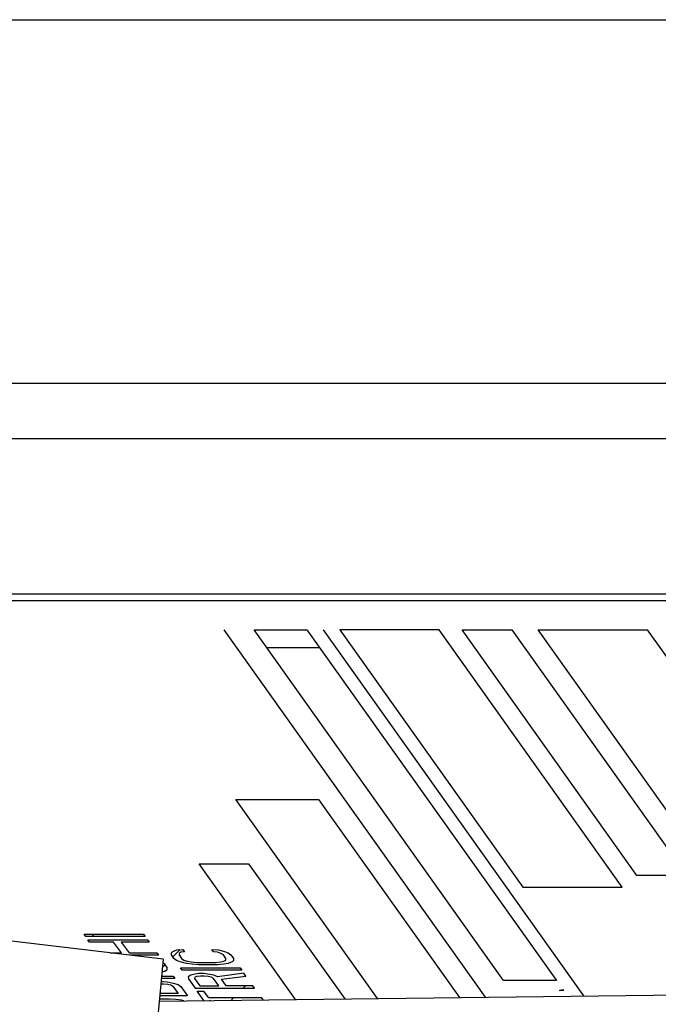
# Model space of a CAD drawing. Units: millimetres. Extents: x 28 to 391, y 42 to 281.
# Drawn here: x 360 to 363, y 232 to 238 of the extents above; entities that cross this region are included whole.
import ezdxf

# ---------------------------------------------------------------- set-up
doc = ezdxf.new("R2010")
doc.units = ezdxf.units.MM
doc.header["$LTSCALE"] = 23.1
doc.linetypes.add('PHANTOM', pattern=[0.8, 0.45, -0.05, 0.1, -0.05, 0.1, -0.05])
doc.layers.add('0_COMPONENTS', color=7, linetype='CONTINUOUS')

msp = doc.modelspace()

# ---------------------------------------------------------------- linework, layer by layer
at = {"layer": '0_COMPONENTS', "color": 7, "linetype": 'CONTINUOUS'}
for p, q in [((337.32273, 238.04349), (363.75046, 238.04349)), ((363.6736, 235.91389), (337.24587, 235.91389)), ((363.72394, 235.59055), (337.29621, 235.59055)), ((363.94523, 234.68169), (358.24626, 234.68169)), ((363.94169, 234.6441), (358.24272, 234.6441)), ((360.38219, 232.54624), (358.79682, 232.7334)), ((360.38219, 232.54624), (360.33793, 232.07639)), ((360.35911, 232.30123), (371.37563, 232.43381))]:
    msp.add_line(p, q, dxfattribs=at)
at = {"layer": '0_COMPONENTS', "color": 4, "linetype": 'CONTINUOUS'}
for p, q in [((362.26858, 232.32421), (360.74051, 234.47309)), ((362.84321, 232.33113), (361.32006, 234.47309)), ((359.92046, 232.69226), (360.26819, 232.69226)), ((359.9302, 232.67856), (359.92046, 232.69226)), ((360.26819, 232.69226), (360.27793, 232.67856)), ((360.27793, 232.67856), (359.9302, 232.67856)), ((359.94318, 232.6603), (360.29092, 232.6603)), ((359.95292, 232.6466), (359.94318, 232.6603)), ((360.0935, 232.6466), (359.95292, 232.6466)), ((360.13895, 232.58268), (360.0935, 232.6466)), ((360.30066, 232.6466), (360.13789, 232.6466)), ((360.13789, 232.6466), (360.18334, 232.58268)), ((360.29092, 232.6603), (360.30066, 232.6466)), ((360.07352, 232.58268), (360.13895, 232.58268)), ((360.18334, 232.58268), (360.34611, 232.58268)), ((360.34611, 232.58268), (360.35585, 232.56898)), ((360.43079, 232.58268), (360.43909, 232.59181)), ((360.4315, 232.57126), (360.43079, 232.58268)), ((360.43909, 232.59181), (360.46219, 232.60094)), ((360.46219, 232.60094), (360.49756, 232.60323)), ((360.4768, 232.5804), (360.4759, 232.57126)), ((360.48673, 232.58724), (360.4768, 232.5804)), ((360.5073, 232.58953), (360.48673, 232.58724)), ((360.49756, 232.60323), (360.5073, 232.58953)), ((360.66773, 232.60323), (360.70634, 232.60094)), ((360.67747, 232.58953), (360.66773, 232.60323)), ((360.70129, 232.58724), (360.67747, 232.58953)), ((360.72095, 232.5804), (360.70129, 232.58724)), ((360.70634, 232.60094), (360.74243, 232.59181)), ((360.73485, 232.57126), (360.72095, 232.5804)), ((360.74243, 232.59181), (360.76372, 232.58268)), ((360.76372, 232.58268), (360.77924, 232.57126)), ((360.35585, 232.56898), (360.18954, 232.56898)), ((360.39319, 232.51647), (360.38028, 232.52597)), ((360.44612, 232.55072), (360.4315, 232.57126)), ((360.46163, 232.5393), (360.44612, 232.55072)), ((360.48292, 232.53017), (360.46163, 232.5393)), ((360.4759, 232.57126), (360.49051, 232.55072)), ((360.51901, 232.52104), (360.48292, 232.53017)), ((360.49051, 232.55072), (360.5044, 232.54158)), ((360.5044, 232.54158), (360.52407, 232.53474)), ((360.55185, 232.51647), (360.51901, 232.52104)), ((360.52407, 232.53474), (360.54951, 232.53017)), ((360.54951, 232.53017), (360.58073, 232.52789)), ((360.58073, 232.52789), (360.69171, 232.52789)), ((360.69171, 232.52789), (360.71968, 232.53017)), ((360.71968, 232.53017), (360.73863, 232.53474)), ((360.74946, 232.55072), (360.73485, 232.57126)), ((360.76316, 232.52104), (360.73682, 232.51647)), ((360.73863, 232.53474), (360.74855, 232.54158)), ((360.74855, 232.54158), (360.74946, 232.55072)), ((360.78626, 232.53017), (360.76316, 232.52104)), ((360.77924, 232.57126), (360.79385, 232.55072)), ((360.79457, 232.5393), (360.78626, 232.53017)), ((360.79385, 232.55072), (360.79457, 232.5393)), ((360.37516, 232.47161), (360.39282, 232.47538)), ((360.39282, 232.47538), (360.4069, 232.48679)), ((360.40618, 232.49821), (360.39319, 232.51647)), ((360.4069, 232.48679), (360.40618, 232.49821)), ((360.48508, 232.49592), (360.83281, 232.49592)), ((360.49482, 232.48223), (360.48508, 232.49592)), ((360.84255, 232.48223), (360.49482, 232.48223)), ((360.59047, 232.51419), (360.55185, 232.51647)), ((360.59081, 232.46168), (360.57024, 232.4594)), ((360.70145, 232.51419), (360.59047, 232.51419)), ((360.62041, 232.46168), (360.59081, 232.46168)), ((360.64423, 232.4594), (360.62041, 232.46168)), ((360.85554, 232.46396), (360.69998, 232.44342)), ((360.73682, 232.51647), (360.70145, 232.51419)), ((360.83281, 232.49592), (360.84255, 232.48223)), ((360.8669, 232.44798), (360.85554, 232.46396)), ((360.36992, 232.41602), (360.38324, 232.41602)), ((360.45164, 232.43428), (360.37164, 232.43428)), ((360.37293, 232.44798), (360.4419, 232.44798)), ((360.38324, 232.41602), (360.40706, 232.41374)), ((360.40706, 232.41374), (360.44152, 232.40689)), ((360.44152, 232.40689), (360.47021, 232.39776)), ((360.4419, 232.44798), (360.45164, 232.43428)), ((360.54552, 232.45255), (360.52982, 232.44342)), ((360.52982, 232.44342), (360.53053, 232.432)), ((360.53053, 232.432), (360.5695, 232.37721)), ((360.57024, 232.4594), (360.54552, 232.45255)), ((360.56843, 232.44113), (360.5659, 232.43428)), ((360.5659, 232.43428), (360.59675, 232.39091)), ((360.57998, 232.4457), (360.56843, 232.44113)), ((360.60055, 232.44798), (360.57998, 232.4457)), ((360.62275, 232.44798), (360.60055, 232.44798)), ((360.64657, 232.4457), (360.62275, 232.44798)), ((360.67869, 232.45255), (360.64423, 232.4594)), ((360.66461, 232.44113), (360.64657, 232.4457)), ((360.67688, 232.43428), (360.66461, 232.44113)), ((360.70773, 232.39091), (360.67688, 232.43428)), ((360.69998, 232.44342), (360.67869, 232.45255)), ((360.72452, 232.42972), (360.8669, 232.44798)), ((360.75212, 232.39091), (360.72452, 232.42972)), ((360.47056, 232.34525), (360.36325, 232.34525)), ((360.36863, 232.40232), (360.38558, 232.40232)), ((360.38558, 232.40232), (360.4094, 232.40004)), ((360.4094, 232.40004), (360.42744, 232.39547)), ((360.42744, 232.39547), (360.43971, 232.38862)), ((360.43971, 232.38862), (360.47056, 232.34525)), ((360.47021, 232.39776), (360.48573, 232.38634)), ((360.48573, 232.38634), (360.52469, 232.33155)), ((360.5695, 232.37721), (360.91723, 232.37721)), ((360.58248, 232.35895), (360.61948, 232.35895)), ((360.62128, 232.30438), (360.58248, 232.35895)), ((360.59675, 232.39091), (360.70773, 232.39091)), ((360.61948, 232.35895), (360.64545, 232.32242)), ((360.90749, 232.39091), (360.75212, 232.39091)), ((360.91723, 232.37721), (360.90749, 232.39091)), ((362.69963, 232.36326), (362.71921, 232.36967)), ((362.72377, 232.36326), (362.69963, 232.36326)), ((362.71921, 232.36967), (362.72377, 232.36326)), ((360.4193, 232.31329), (360.36024, 232.31329)), ((360.52469, 232.33155), (360.36196, 232.33155)), ((360.45792, 232.311), (360.4193, 232.31329)), ((360.49076, 232.30644), (360.45792, 232.311)), ((360.50443, 232.30298), (360.49076, 232.30644)), ((360.64545, 232.32242), (360.95619, 232.32242)), ((360.65519, 232.30872), (360.65796, 232.30483)), ((360.95619, 232.32242), (360.96593, 232.30872))]:
    msp.add_line(p, q, dxfattribs=at)
at = {"layer": '0_COMPONENTS', "color": 4, "linetype": 'PHANTOM'}
for p, q in [((360.91437, 234.47309), (361.22347, 234.47309)), ((362.37364, 232.42097), (360.91437, 234.47309)), ((361.22347, 234.47309), (362.68273, 232.42097)), ((361.99621, 234.47309), (361.41665, 234.47309)), ((361.41665, 234.47309), (362.48678, 232.9682)), ((363.06634, 232.9682), (361.99621, 234.47309)), ((362.13144, 234.47309), (362.42122, 234.47309)), ((363.15292, 233.03661), (362.13144, 234.47309)), ((362.42122, 234.47309), (363.4427, 233.03661)), ((362.57577, 234.47309), (363.21328, 234.47309)), ((363.93774, 232.55778), (362.57577, 234.47309)), ((363.21328, 234.47309), (364.72036, 232.35372)), ((360.98734, 234.37049), (361.29643, 234.37049)), ((360.80831, 233.48124), (361.29127, 233.48124)), ((361.63647, 232.3166), (360.80831, 233.48124)), ((361.29127, 233.48124), (362.11534, 232.32237)), ((360.59287, 233.10501), (360.88265, 233.10501)), ((361.15761, 232.31084), (360.59287, 233.10501)), ((360.88265, 233.10501), (361.44493, 232.3143)), ((363.4427, 233.03661), (363.15292, 233.03661)), ((362.48678, 232.9682), (363.06634, 232.9682)), ((362.68273, 232.42097), (362.37364, 232.42097))]:
    msp.add_line(p, q, dxfattribs=at)
at = {"layer": '0_COMPONENTS', "color": 2, "linetype": 'CONTINUOUS'}
for p, q in [((359.96503, 232.67856), (359.97873, 232.69226)), ((359.94467, 232.6582), (359.94677, 232.6603)), ((360.4399, 232.55946), (360.48271, 232.60227)), ((360.37756, 232.49712), (360.39474, 232.5143)), ((360.85162, 232.37721), (360.86532, 232.39091)), ((360.78313, 232.30872), (360.79683, 232.32242))]:
    msp.add_line(p, q, dxfattribs=at)

doc.saveas('drawing.dxf')
